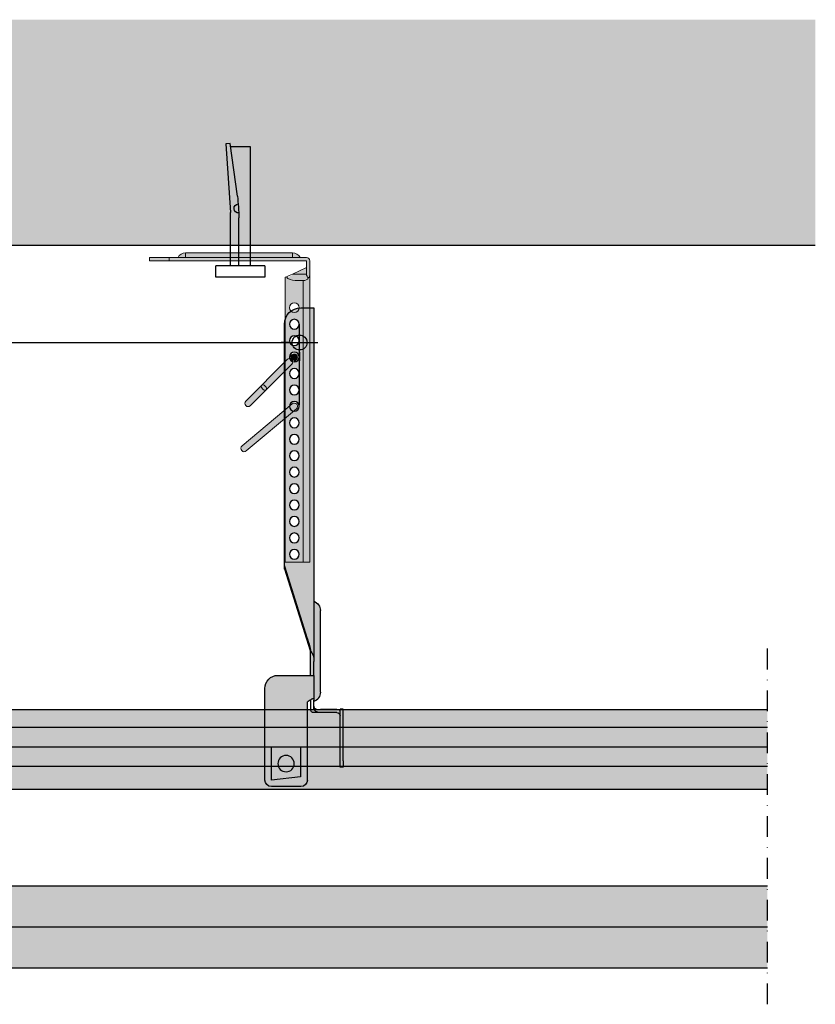
# Model space of a CAD drawing. Units: metres. Extents: x 1628 to 6639, y 266 to 3338.
# Drawn here: x 3207 to 3451, y 353 to 654 of the extents above; entities that cross this region are included whole.
import ezdxf

# ---------------------------------------------------------------- set-up
doc = ezdxf.new("R2010")
doc.units = ezdxf.units.M
doc.header["$PDMODE"] = 35
doc.header["$PDSIZE"] = 0.1
doc.linetypes.add('Strichpunkt2', pattern=[12.7, 6.35, -3.175, 0, -3.175])
for name, color, linetype in [('Ri No Unt 400', 5, 'Continuous'), ('Ri Nonius Ot s', 5, 'Continuous'), ('Rigips Befestigungen', 8, 'Continuous'), ('Rigips Bemassung', 7, 'Continuous'), ('Rigips Beplankung', 2, 'Continuous'), ('Rigips Profile', 7, 'Continuous'), ('Rigips Profile 2', 5, 'Continuous'), ('Schraffur4', 8, 'Continuous')]:
    doc.layers.add(name, color=color, linetype=linetype)
doc.layers.add('Rigips Schr Profile Abhänger', color=7, linetype='Continuous', lineweight=0, true_color=0x84b3c8)
for name, color, linetype, true_color in [('Rigips Schr Profile PS', 7, 'Continuous', 0xd5e5ec), ('Rigips Schr RB FH', 7, 'Continuous', 0xdedede), ('Rigips Schr Rigidur PS', 7, 'Continuous', 0xf7df7d)]:
    doc.layers.add(name, color=color, linetype=linetype, true_color=true_color)
doc.styles.add('BEM', font='arial.ttf')
doc.dimstyles.new('P+B', dxfattribs={"dimtxt": 7.5, "dimasz": 0.15, "dimexe": 5, "dimexo": 5, "dimgap": 2, "dimtad": 1, "dimdec": 0, "dimdsep": 46, "dimlunit": 6, "dimtxsty": 'BEM', "dimblk": 'PUNKT1', "dimcen": 2.5, "dimdle": 7, "dimclrd": 256, "dimclre": 256, "dimclrt": 7, "dimadec": 0, "dimazin": 0, "dimtfac": 1, "dimtdec": 0, "dimtmove": 0, "dimatfit": 3, "dimfxl": 1, "dimtolj": 1, "dimtzin": 0, "dimlwd": -1, "dimlwe": -1, "dimarcsym": 0})

# ---------------------------------------------------------------- blocks, each defined once
blk = doc.blocks.new('PUNKT1')
at = {"color": 9}
for p, q in [((0, 19.43276855314616), (0, 37.5)), ((-19.43276855302975, 0), (-37.5, 0)), ((-19.43276855302975, 0), (19.43276855302975, 0)), ((0, -19.43276855314616), (0, 19.43276855314616)), ((19.43276855302975, 0), (37.5, 0)), ((0, -19.43276855314616), (0, -37.5))]:
    blk.add_line(p, q, dxfattribs=at)
at = {"layer": 'Defpoints', "color": 0, "linetype": 'ByBlock'}
blk.add_point((0, 0), dxfattribs=at)
at = {"layer": 'Schraffur4', "color": 9}
blk.add_circle((0, 0), 15.19304337888025, dxfattribs=at)
blk = doc.blocks.new('*D45')
at = {"layer": 'Defpoints', "color": 0, "transparency": 16777216}
for p in [(3292.755074312973, 554.8724986366686), (3031.96540911369, 530.0442083952856), (3292.755074312973, 530.6765699231429)]:
    blk.add_point(p, dxfattribs=at)
at = {"layer": 'Rigips Bemassung', "transparency": 16777216}
for p, q in [((3031.96540911369, 535.0442083952856), (3031.96540911369, 559.8724986366686)), ((3292.755074312973, 535.6765699231429), (3292.755074312973, 559.8724986366686)), ((3032.11540911369, 554.8724986366686), (3292.605074312973, 554.8724986366686))]:
    blk.add_line(p, q, dxfattribs=at)
at = {"layer": 'Rigips Bemassung', "transparency": 16777216, "xscale": 0.15, "yscale": 0.15, "zscale": 0.15, "rotation": 180}
blk.add_blockref('PUNKT1', (3031.96540911369, 554.8724986366686), dxfattribs=at)
at = {"layer": 'Rigips Bemassung', "transparency": 16777216, "xscale": 0.15, "yscale": 0.15, "zscale": 0.15}
blk.add_blockref('PUNKT1', (3292.755074312973, 554.8724986366686), dxfattribs=at)
at = {"layer": 'Rigips Bemassung', "color": 7, "transparency": 16777216, "insert": (3162.360241713332, 563.7497061741857), "char_height": 12.5, "attachment_point": 5, "style": 'BEM'}
blk.add_mtext('\\A1;{\\H1.0833x;\\C256;≤\\fMS Shell Dlg 2|b0|i0|c0|p0;\\H0.65385x; }250', dxfattribs=at)
blk = doc.blocks.new('RI Nonius Ot s')
at = {"layer": 'Ri Nonius Ot s', "linetype": 'Continuous', "lineweight": 0}
for p, q in [((0.00845831795812324, 0.1368111662138222), (0.00845831795812324, 0.1353835467432976)), ((0.04121780609313119, 0.1368111662138222), (0.00845831795812324, 0.1368111662138222)), ((0.04121780609313119, 0.1368111662138222), (0.04121780609313119, 0.1353835467432973)), ((0.003199999999996095, 0.1303111662138219), (0.003199999999996095, 0.1343111662138221)), ((0.004199999999995985, 0.1353111662138222), (0.0462090310128116, 0.1353111662138222)), ((0.004199999999995985, 0.1323111662138221), (0.004199999999995985, 0.1343111662138224)), ((0.004199999999995985, 0.1343111662138222), (0.0462090310128116, 0.1343111662138222)), ((0.006199999999995986, 0.1353835467432986), (0.006199999999995986, 0.1353111662138222)), ((0.00845831795812324, 0.1353835467432976), (0.04121780609313119, 0.1353835467432976)), ((0.0462090310128116, 0.1353111662138222), (0.0462090310128116, 0.1343111662138222)), ((0.0462090310128116, 0.1353111662138222), (0.04621277177705974, 0.1353111662138222)), ((0.04621277177705974, 0.1343111662138222), (0.0462090310128116, 0.1343111662138222)), ((0.04621277177705951, 0.1343111662138222), (0.04621277177705951, 0.1353111662138222)), ((0.04621277177705951, 0.1353111662138222), (0.05219999999999603, 0.1353111662138222)), ((0.05219999999999603, 0.1343111662138223), (0.04621277177705951, 0.1343111662138223)), ((0.05219999999999603, 0.1353111662138222), (0.05219999999999603, 0.1343111662138222)), ((0.003199999999996095, 0.1303111662138219), (0.003199999999996095, 0.04222956515082175)), ((0.008533333333329729, 0.1303111662138219), (0.004199999999995985, 0.1323111662138219)), ((0.004199999999995985, 0.1323111662138219), (0.004199999999995985, 0.1303111662138219)), ((0.008533333333329729, 0.1303111662138219), (0.004199999999995985, 0.1303111662138219)), ((0.005199999999996097, 0.1283111662138219), (0.005199999999996097, 0.04222956515082174)), ((0.005199999999996097, 0.1283111662138219), (0.007681468703003569, 0.1283111662138219)), ((0.01069999999999682, 0.1293111662138219), (0.01036660265676015, 0.1293974898412823)), ((0.01069999999999638, 0.1293111662138219), (0.01069999999999638, 0.04222956515082175)), ((0.003199999999996094, 0.04222956515082174), (0.0106999999999966, 0.04222956515082174))]:
    blk.add_line(p, q, dxfattribs=at)
for centre in [(0.007949999999996127, 0.1199953767401381), (0.007949999999996127, 0.1149690609506645), (0.007949999999996127, 0.1099427451611907), (0.007949999999996127, 0.1049164293717171), (0.007949999999996127, 0.09989011358224333), (0.007949999999996127, 0.09486379779276964), (0.007949999999996127, 0.0898374820032959), (0.007949999999996127, 0.08481116621382224), (0.007949999999996127, 0.0797848504243485), (0.007949999999996127, 0.07475853463487485), (0.007949999999996127, 0.06973221884540111), (0.007949999999996127, 0.06470590305592745), (0.007949999999996127, 0.05967958726645371), (0.007949999999996127, 0.05465327147698006), (0.007949999999996127, 0.04962695568750632), (0.007949999999996127, 0.04460063989803266)]:
    blk.add_circle(centre, 0.0015, dxfattribs=at)
for centre, radius, start, end in [((0.00845831795812324, 0.1343111662138222), 0.0025, 90, 154.5989167655448), ((0.04121780609313119, 0.1343111662138222), 0.0025, 23.57817847820416, 90), ((0.004199999999995985, 0.1343111662138222), 0.0009999999999999998, 90, 180), ((0.00845831795812324, 0.1343111662138222), 0.001072380529475419, 90, 111.1713027259889), ((0.04121780609313119, 0.1343111662138222), 0.001072380529475212, 68.82869727404196, 90), ((0.005199999999996097, 0.1303111662138219), 0.002, 180, 216.7993166995309), ((0.005199999999996097, 0.1303111662138219), 0.002000000000000015, 216.7993166995563, 270)]:
    blk.add_arc(centre, radius, start, end, dxfattribs=at)
for centre, major_axis, ratio, start_param, end_param in [((0.001181468703003175, 0.1303111662138219), (0.003018531296993318, -1.118452573664447e-18), 0.6625738822029605, 5.640916068287912, 6.283185307179559), ((0.007208185568923886, 0.1303111662138219), (0.004526468746965076, -0.001937821458187437), 0.1093172633306626, 0.84635194201331, 1.32078948537547), ((0.007681468703003569, 0.1303111662138219), (0.003018531296993124, -2.117653295826971e-18), 0.6625738822030031, 4.71238898038469, 5.808747763817483)]:
    blk.add_ellipse(centre, major_axis=major_axis, ratio=ratio, start_param=start_param, end_param=end_param, dxfattribs=at)
blk = doc.blocks.new('*U35')
at = {"layer": 'Ri No Unt 400'}
for p, q in [((52.33127230453499, -211.7385720379871), (50.33127230453499, -211.7385720379871)), ((50.33127230453499, -211.7385720379871), (50.33127230453496, -291.2088071859651)), ((54.33127230453499, -211.7385720379871), (52.331272304535, -211.7385720379871)), ((59.33127230453499, -290.3455597271562), (59.33127230453504, -216.7385720379871)), ((50.33127230453496, -291.2088071859651), (50.33127230453494, -319.896307185965)), ((51.33127230453499, -316.6647999511562), (59.18428911114325, -291.6333088800924)), ((52.33127230453496, -312.9458088800924), (59.25480425178903, -290.8770507982201)), ((59.33127230453494, -290.6333088800924), (59.10616885625908, -291.6333088800924)), ((59.10616885625912, -291.6333088800924), (59.33127230453499, -291.6333088800924)), ((59.33127230453499, -290.6108298975466), (59.33127230453499, -290.3455597271562)), ((59.33127230453499, -290.6333088800924), (59.33127230453499, -290.6108298975466)), ((59.33127230453499, -291.6333088800924), (59.33127230453499, -290.6333088800924)), ((48.33127230453496, -329.3048817553461), (48.33127230453498, -304.3048817553461)), ((51.33127230453497, -316.6374550586814), (51.33127230453497, -316.2757214833683)), ((51.33127230453499, -324.1333088800923), (51.33127230453499, -316.6374550586814)), ((50.33127230453499, -324.1333088800923), (50.33127230453499, -319.896307185965)), ((52.33127230453499, -324.1333088800923), (50.33127230453499, -324.1333088800923)), ((50.33127230453499, -324.1333088800923), (50.33127230453499, -331.7097794683276)), ((61.33127230453499, -324.1333088800923), (52.33127230453499, -324.1333088800923)), ((65.33127230453496, -356.1333088800923), (65.33127230453498, -328.1333088800923)), ((50.33127230453496, -334.3568382918569), (50.33127230453497, -331.7097794683276)), ((51.33127230453496, -331.7097794683277), (51.33127230453496, -334.5333088800924)), ((52.33127230453496, -356.1333088800923), (52.33127230453497, -332.2817255226403)), ((41.33127230453499, -335.497078926341), (41.33127230453499, -334.497078926341)), ((41.33127230453499, -334.497078926341), (42.33127230453499, -334.497078926341)), ((41.33127230453499, -350.2333088800923), (41.33127230453499, -335.497078926341)), ((42.33127230453499, -335.497078926341), (42.33127230453499, -334.497078926341)), ((42.33127230453499, -350.2333088800923), (42.33127230453499, -335.497078926341)), ((43.33127230453499, -334.5333088800923), (48.33127230453499, -334.5333088800923)), ((43.33127230453499, -335.5333088800923), (48.33127230453499, -335.5333088800923)), ((49.33127230453499, -334.5333088800923), (48.33127230453499, -334.5333088800923)), ((48.33127230453499, -335.5333088800923), (50.33127230453499, -335.5333088800923)), ((41.33127230453499, -350.2333088800924), (41.33127230453499, -352.2333088800924)), ((42.33127230453499, -352.2333088800924), (42.33127230453499, -350.2333088800924)), ((41.33127230453494, -352.2333088800924), (42.33127230453494, -352.2333088800924)), ((54.33127230453496, -358.1333088800923), (63.33127230453497, -358.1333088800923))]:
    blk.add_line(p, q, dxfattribs=at)
for centre, radius in [((56.33127230453499, -216.7648878274608), 1.5), ((56.33127230453499, -221.7912036169344), 1.5), ((56.33127230453499, -226.8175194064082), 1.5), ((56.33127230453499, -231.8438351958818), 1.5), ((56.33127230453499, -236.8701509853555), 1.5), ((56.33127230453499, -241.8964667748292), 1.5), ((56.33127230453499, -246.9227825643028), 1.5), ((56.33127230453499, -251.9490983537765), 1.5), ((56.33127230453499, -256.9754141432502), 1.5), ((56.33127230453499, -262.0017299327239), 1.5), ((56.33127230453499, -267.0280457221975), 1.5), ((56.33127230453499, -272.0543615116713), 1.5), ((56.33127230453499, -277.080677301145), 1.5), ((56.33127230453499, -282.1069930906186), 1.5), ((56.33127230453499, -287.1333088800923), 1.5), ((58.83127230453496, -351.1333088800923), 2.5)]:
    blk.add_circle(centre, radius, dxfattribs=at)
for centre, radius, start, end in [((54.33127230453499, -216.7385720379871), 5, 0, 90), ((51.33127230453499, -304.3048817553461), 3, 109.4712206344902, 180), ((61.33127230453496, -328.1333088800923), 4, 0, 90), ((51.33127230453496, -329.3048817553461), 3, 180, 250.5287793655096), ((43.33127230453499, -336.5333088800923), 2, 90, 119.9999999999994), ((43.33127230453499, -336.5333088800923), 0.9999999999999999, 90, 180), ((50.33127230453499, -334.5333088800923), 0.9999999999999999, 270, 0), ((54.33127230453496, -356.1333088800923), 2, 180, 270), ((63.33127230453496, -356.1333088800923), 2, 270, 0)]:
    blk.add_arc(centre, radius, start, end, dxfattribs=at)
for centre, major_axis, ratio, start_param, end_param in [((59.25480425178901, -290.3455597271562), (0.2293471996392584, 0.9995254955752713), 0.1343043763834224, 4.182836308975277, 4.474712065228357), ((52.33127230453493, -314.0087910222204), (-1.977248026448913, -6.462359081179403), 0.04654893923554831, 4.561408045874409, 5.085006821472684), ((52.33127230453493, -319.896307185965), (2.55351295663786e-15, 3.762998305872581), 0.5314910710639373, 0.523598775598264, 1.570796326794897), ((52.33127230453499, -331.7097794683277), (2, -2.703565517306961e-16), 0.5882352941176475, 2.89253588911291, 3.141592653589793), ((52.33127230453499, -331.7097794683277), (-0.9999999999999999, 1.35178275865348e-16), 0.5882352941176475, 6.111991625120502, 6.283185307179586), ((48.33127230453499, -334.3568382918571), (2, -2.703565517306961e-16), 0.5882352941176475, 4.71238898038469, 6.283185307179586)]:
    blk.add_ellipse(centre, major_axis=major_axis, ratio=ratio, start_param=start_param, end_param=end_param, dxfattribs=at)
for points, knots in [([(50.33127230453499, -333.5333088800923), (50.33127230453499, -333.6613436438911), (50.30542100665411, -333.8009158055506), (50.19090510249191, -334.0639784793928), (50.10212320436449, -334.1872607081534), (49.915270948537, -334.3512946825801), (49.81819774171561, -334.4152400911295), (49.59176234666882, -334.5064706859363), (49.46215955374328, -334.5333088800923), (49.33127230453501, -334.5333088800923)], [0, 0, 0, 0, 0.6652881481037871, 0.6652881481037871, 1.330576296207574, 1.330576296207574, 1.783983027590784, 1.783983027590784, 2.237389758973994, 2.237389758973994, 2.237389758973994, 2.237389758973994]), ([(50.3929816028118, -331.4197913074825), (50.4041549319104, -331.3939494698957), (50.41742373086538, -331.3715473978335), (50.47420586850762, -331.3032068801805), (50.53264813144153, -331.2817255226403), (50.68282489310536, -331.2817255226403), (50.78998055225566, -331.3143192286516), (51.02994740336999, -331.4223494974404), (51.16269014981117, -331.4973601008938), (51.44506190269169, -331.6697186258066), (51.62098404367407, -331.786507668081), (51.98001267943368, -332.0331990826707), (52.16322126138891, -332.1628954904463), (52.33127230453499, -332.2817255226403)], [4.79553572841466, 4.79553572841466, 4.79553572841466, 4.79553572841466, 4.945014250973554, 4.945014250973554, 5.344454444120754, 5.344454444120754, 5.846074820956206, 5.846074820956206, 6.347695197791658, 6.347695197791658, 6.965154157467062, 6.965154157467062, 7.582613117142464, 7.582613117142464, 7.582613117142464, 7.582613117142464])]:
    blk.add_open_spline(points, degree=3, knots=knots, dxfattribs=at)
blk = doc.blocks.new('Ri Nonius Ut 250400s')
at = {"layer": 'Ri No Unt 400'}
blk.add_blockref('*U35', (-58.83127230453496, 358.1333088800923), dxfattribs=at)
blk = doc.blocks.new('Deckennagel2')
at = {"layer": 'Rigips Befestigungen'}
for p, q in [((7.5, 3.5), (-7.5, 3.5)), ((-7.5, 3.5), (-7.5, 0)), ((7.5, 0), (7.5, 3.5)), ((7.5, 0), (-7.5, 0)), ((-3.000000000000057, 4.547473508864641e-13), (-3.000000000000014, -16.29324712702055)), ((-0.5, 4.547473508864641e-13), (-0.5, -14.63690594810987)), ((3, -36.5), (3, 0)), ((-4.472499288529207, -37.35096801552163), (-3.000000000000014, -16.29324712702055)), ((-0.9503784794837884, -21.33280074817958), (-3.127703419373972, -37.445005303367)), ((-3.127703419373972, -37.445005303367), (-4.472499288529207, -37.35096801552163)), ((-3, -36.5), (3, -36.5))]:
    blk.add_line(p, q, dxfattribs=at)
for centre, radius, start, end in [((-50.5, -14.63690594810987), 50, 352.3039482779837, 0), ((-0.5957246047958051, -17.5599400439105), 1.372268402599729, 85.99999999999999, 266)]:
    blk.add_arc(centre, radius, start, end, dxfattribs=at)

msp = doc.modelspace()

# ---------------------------------------------------------------- hatches: boundary and pattern name
at = {"layer": 'Rigips Schr Profile Abhänger'}
h = msp.add_hatch(color=256, dxfattribs=at)
h.dxf.hatch_style = 1
edge = h.paths.add_edge_path()
edge.add_line((3288.380561993214, 574.8238213913685), (3288.71395933645, 574.9101450188289))
edge.add_ellipse((3291.399093290206, 575.8238213913685), major_axis=(-3.018531296993237, 2.186858657403496e-13), ratio=0.6625738822029781, start_angle=27.18326887720989, end_angle=90.00000000000281)
edge.add_line((3291.399093290206, 573.8238213913685), (3293.880561993214, 573.8238213913685))
edge.add_line((3293.880561993214, 573.8238213913685), (3293.880561993214, 565.5080319176847))
edge.add_line((3293.880561993214, 565.5080319176847), (3293.130561993214, 565.5080319176847))
edge.add_arc((3293.130561993214, 560.5080319176847), 5, 450, 455.7415861336883)
edge.add_arc((3291.130561993214, 565.5080319176847), 1.5, 359.0418209559267, 360)
edge.add_arc((3291.130561993214, 565.5080319176847), 1.5, 360, 540)
edge.add_arc((3291.130561993214, 565.5080319176847), 1.5, 540, 584.560998016777)
edge.add_arc((3293.130561993214, 560.5080319176847), 5.000000000000001, 487.8612328390159, 521.805127661233)
edge.add_line((3288.380561993214, 562.0692814172843), (3288.380561993214, 574.8238213913685))
h.paths.add_polyline_path([(3293.880561993214, 573.8238213913685, 0.236393131063807), (3295.48203902272, 574.625793293215, 0.1619615984509437), (3295.880561993214, 575.8238213913683), (3295.880561993214, 565.5080319176847), (3295.130561993214, 565.5080319176847), (3293.880561993214, 565.5080319176847)])
edge = h.paths.add_edge_path()
edge.add_ellipse((3291.872376424286, 575.8238213913685), major_axis=(4.526468746964844, 1.937821458187654), ratio=0.1093172633306976, start_angle=104.32433686273171, end_angle=131.5076057399355, ccw=False)
edge.add_line((3290.54722865988, 575.8238213913685), (3294.880561993214, 575.8238213913685))
edge.add_ellipse((3297.899093290207, 575.8238213913685), major_axis=(-3.018531296993387, 6.677524205678356e-13), ratio=0.6625738822029346, start_angle=360.0000000000224, end_angle=396.7993166995915)
edge.add_arc((3293.880561993214, 575.8238213913687), 2.000000000000208, 270, 323.2006833003981, ccw=False)
edge.add_line((3293.880561993214, 573.8238213913685), (3291.399093290206, 573.8238213913685))
edge.add_ellipse((3291.399093290206, 575.8238213913685), major_axis=(-3.018531296993237, 2.186858657403496e-13), ratio=0.6625738822029781, start_angle=27.183268877209912, end_angle=90.00000000000279, ccw=False)
h.paths.add_polyline_path([(3294.880561993214, 577.8238213913685), (3294.880561993214, 575.8238213913685), (3290.547228659882, 575.8238213913685)], flags=17)
edge = h.paths.add_edge_path()
edge.add_line((3252.8715309804, 580.8238213913687), (3294.880561993214, 580.8238213913687))
edge.add_arc((3294.880561993214, 579.8238213913687), 1, 360, 450, ccw=False)
edge.add_line((3295.880561993214, 579.8238213913687), (3295.880561993214, 575.8238213913683))
edge.add_arc((3293.880561993214, 575.8238213913683), 1.999999999999947, 323.2006833004085, 360, ccw=False)
edge.add_ellipse((3297.899093290207, 575.8238213913685), major_axis=(-3.018531296993387, 6.677524205678356e-13), ratio=0.6625738822029346, start_angle=360.0000000000224, end_angle=396.7993166995916, ccw=False)
edge.add_line((3294.880561993214, 575.82382139136), (3294.880561993214, 577.8238213913685))
edge.add_line((3294.880561993214, 577.8238213913685), (3294.880561993214, 579.8238213913688))
edge.add_line((3294.880561993214, 579.8238213913688), (3252.8715309804, 579.8238213913687))
edge.add_line((3252.8715309804, 579.8238213913687), (3252.8715309804, 580.8238213913687))
h.paths.add_polyline_path([(3246.880561993214, 580.8238213913687), (3252.867790216151, 580.8238213913687), (3252.867790216151, 579.8238213913688), (3246.880561993214, 579.8238213913688)])
h.paths.add_polyline_path([(3257.862755900078, 582.3238213913687), (3257.862755900078, 580.896201920844, 0.09264090361786372), (3257.475457565463, 580.8238213913687), (3255.5714680526, 580.8238213913687, -0.2982166266986093)])
h.paths.add_polyline_path([(3257.862755900078, 582.3238213913687), (3290.622244035087, 582.3238213913687), (3290.622244035087, 580.8962019208442), (3257.862755900078, 580.8962019208442)])
h.paths.add_polyline_path([(3290.622244035087, 582.3238213913687, -0.2895756508797921), (3292.880561993214, 580.8962019208452), (3292.880561993214, 580.8238213913687), (3291.009542369704, 580.8238213913687, 0.09264090361800015), (3290.622244035087, 580.8962019208441)])
h = msp.add_hatch(color=256, dxfattribs=at)
h.dxf.hatch_style = 1
edge = h.paths.add_edge_path()
edge.add_line((3286.130561993214, 453.1132950755795), (3295.130561993214, 453.1132950755795))
edge.add_line((3295.130561993214, 453.1132950755795), (3297.130561993214, 453.1132950755795))
edge.add_line((3297.130561993214, 453.1132950755795), (3297.130561993214, 445.7573273822916))
edge.add_spline(control_points=[(3297.068852694938, 445.8268126481893), (3297.057679365839, 445.8526544857761), (3297.044410566883, 445.8750565578384), (3296.987628429241, 445.9433970754913), (3296.929186166308, 445.9648784330315), (3296.779009404644, 445.9648784330315), (3296.671853745493, 445.9322847270202), (3296.43188689438, 445.8242544582315), (3296.299144147938, 445.7492438547781), (3296.153974701873, 445.6606330382527), (3296.135089919626, 445.6489718036099), (3296.115946529435, 445.6370272502487)], knot_values=[4.79553572841466, 4.79553572841466, 4.79553572841466, 4.79553572841466, 4.945014250973554, 4.945014250973554, 5.344454444120754, 5.344454444120754, 5.846074820956206, 5.846074820956206, 6.347695197791658, 6.347695197791658, 6.421401941067977, 6.421401941067977, 6.421401941067977, 6.421401941067977], degree=3, periodic=0)
edge.add_spline(control_points=[(3296.115946529435, 445.6370272502487), (3295.974721176336, 445.5489094325929), (3295.819421435958, 445.4453723772169), (3295.481821618316, 445.2134048730011), (3295.298613036361, 445.0837084652256), (3295.130561993214, 444.9648784330315)], knot_values=[6.421401941067977, 6.421401941067977, 6.421401941067977, 6.421401941067977, 6.965154157467062, 6.965154157467062, 7.582613117142464, 7.582613117142464, 7.582613117142464, 7.582613117142464], degree=3, periodic=0)
edge.add_line((3295.130561993214, 444.9648784330319), (3295.130561993214, 421.1132950755795))
edge.add_arc((3293.130561993214, 421.1132950755795), 2, 270, 360, ccw=False)
edge.add_line((3293.130561993214, 419.1132950755795), (3284.130561993214, 419.1132950755795))
edge.add_arc((3284.130561993214, 421.1132950755795), 2, 180, 270, ccw=False)
edge.add_line((3282.130561993214, 421.1132950755795), (3282.130561993214, 449.1132950755795))
edge.add_arc((3286.130561993214, 449.1132950755795), 4, 450, 540, ccw=False)
h.paths.add_polyline_path([(3286.130561993214, 426.1132950755795, 1), (3291.130561993214, 426.1132950755795, 1)], flags=16)
h.paths.add_polyline_path([(3297.130561993214, 475.7701493250719, -0.3178372451957864), (3299.130561993214, 472.9417222003258), (3299.130561993214, 447.9417222003257, -0.3178372451957862), (3297.130561993214, 445.1132950755795), (3297.130561993214, 445.5368244873443), (3297.130561993214, 453.1132950755795), (3297.130561993214, 457.3502967697069)])
edge = h.paths.add_edge_path()
edge.add_ellipse((3295.130561993214, 457.3502967697069), major_axis=(7.774215923803683e-13, 3.762998305872074), ratio=0.531491071064009, start_angle=270.00000000000625, end_angle=330.0000000000223, ccw=False)
edge.add_line((3297.130561993214, 457.3502967697069), (3297.130561993214, 453.1132950755795))
edge.add_line((3297.130561993214, 453.1132950755795), (3296.130561993214, 453.1132950755795))
edge.add_line((3296.130561993214, 453.1132950755795), (3296.130561993214, 460.6091488969904))
edge = h.paths.add_edge_path()
edge.add_ellipse((3288.20703004596, 486.9010442285156), major_axis=(-0.229347199672349, 0.9995254956700569), ratio=0.1343043763720776, start_angle=103.61788412471452, end_angle=120.34113309829229, ccw=False)
edge.add_line((3288.130561993214, 486.6357740581252), (3288.130561993214, 486.9010442285156))
edge.add_line((3288.130561993214, 486.9010442285156), (3288.130561993214, 560.5080319176847))
edge.add_arc((3293.130561993214, 560.5080319176847), 5, 450, 540, ccw=False)
edge.add_line((3293.130561993214, 565.5080319176847), (3295.130561993214, 565.5080319176847))
edge.add_line((3295.130561993214, 565.5080319176847), (3297.130561993214, 565.5080319176847))
edge.add_line((3297.130561993214, 565.5080319176847), (3297.130561993214, 486.0377967697067))
edge.add_line((3297.130561993214, 486.0377967697067), (3297.130561993214, 457.3502967697069))
edge.add_ellipse((3295.130561993214, 457.3502967697069), major_axis=(7.774215923803683e-13, 3.762998305872074), ratio=0.531491071064009, start_angle=270.0000000000063, end_angle=330.0000000000223)
edge.add_line((3296.130561993214, 460.6091488969904), (3296.130561993214, 460.9708824723036))
edge.add_ellipse((3295.130561993214, 463.2378129334515), major_axis=(-1.977248026427712, 6.462359081107062), ratio=0.04654893923610092, start_angle=248.6505703341312, end_angle=278.6505703344773)
edge.add_line((3295.130561993214, 464.3007950755795), (3288.20703004596, 486.3695531574529))
h.paths.add_polyline_path([(3292.630561993214, 490.1132950755795, 1), (3289.630561993214, 490.1132950755795, 1)], flags=16)
h.paths.add_polyline_path([(3292.630561993214, 495.1396108650532, 1), (3289.630561993214, 495.1396108650532, 1)], flags=16)
h.paths.add_polyline_path([(3292.630561993214, 500.1659266545267, 1), (3289.630561993214, 500.1659266545267, 1)], flags=16)
h.paths.add_polyline_path([(3292.630561993214, 505.1922424440005, 1), (3289.630561993214, 505.1922424440005, 1)], flags=16)
h.paths.add_polyline_path([(3292.630561993214, 510.2185582334743, 1), (3289.630561993214, 510.2185582334743, 1)], flags=16)
h.paths.add_polyline_path([(3292.630561993214, 515.244874022948, 1), (3289.630561993214, 515.244874022948, 1)], flags=16)
h.paths.add_polyline_path([(3292.630561993214, 520.2711898124215, 1), (3289.630561993214, 520.2711898124215, 1)], flags=16)
h.paths.add_polyline_path([(3292.630561993214, 525.2975056018953, 1), (3289.630561993214, 525.2975056018953, 1)], flags=16)
h.paths.add_polyline_path([(3292.630561993214, 530.323821391369, 1), (3289.630561993214, 530.323821391369, 1)], flags=16)
h.paths.add_polyline_path([(3292.630561993214, 535.3501371808426, 1), (3289.630561993214, 535.3501371808426, 1)], flags=16)
h.paths.add_polyline_path([(3292.630561993214, 540.3764529703163, 1), (3289.630561993214, 540.3764529703163, 1)], flags=16)
h.paths.add_polyline_path([(3292.630561993214, 545.4027687597901, 1), (3289.630561993214, 545.4027687597901, 1)], flags=16)
h.paths.add_polyline_path([(3292.630561993214, 550.4290845492636, 1), (3289.630561993214, 550.4290845492636, 1)], flags=16)
h.paths.add_polyline_path([(3292.630561993214, 555.4554003387374, 1), (3289.630561993214, 555.4554003387374, 1)], flags=16)
h.paths.add_polyline_path([(3292.630561993214, 560.4817161282111, 1), (3289.630561993214, 560.4817161282111, 1)], flags=16)
h = msp.add_hatch(color=256, dxfattribs=at)
h.dxf.hatch_style = 1
edge = h.paths.add_edge_path()
edge.add_arc((3291.130561993216, 550.4290845492621), 1, 0, 360)
h = msp.add_hatch(color=256, dxfattribs=at)
h.dxf.hatch_style = 1
edge = h.paths.add_edge_path()
edge.add_arc((3289.661422287219, 548.9599448432659), 1.000000000000088, 315.0000000000046, 495.0000000000092)
edge.add_line((3288.954315506033, 549.6670516244524), (3276.281319588289, 536.9940557067083))
edge.add_arc((3276.988426369476, 536.2869489255218), 1.000000000000088, 135.0000000000046, 315.0000000000092)
edge.add_line((3277.695533150662, 535.5798421443353), (3290.368529068406, 548.2528380620794))
h = msp.add_hatch(color=256, dxfattribs=at)
h.dxf.hatch_style = 1
edge = h.paths.add_edge_path()
edge.add_arc((3291.130561993215, 535.3501371808426), 1.000000000000089, 310.0000000000168, 400.0000000000443)
edge.add_arc((3291.130561993215, 535.3501371808426), 1.000000000000047, 40.0000000000443, 130.0000000000084)
edge.add_line((3290.487774383528, 536.1161816239617), (3275.166885521148, 523.2604294302309))
edge.add_arc((3275.809673130835, 522.494384987112), 1.000000000000176, 130.0000000000126, 310.0000000000168)
edge.add_line((3276.452460740522, 521.7283405439931), (3291.773349602901, 534.5840927377237))
h = msp.add_hatch(color=256, dxfattribs=at)
h.dxf.hatch_style = 1
h.paths.add_polyline_path([(3293.023135887604, 431.3043302007168), (3293.023135887604, 422.1058988225946), (3284.130561993214, 421.1132950755795), (3284.130561993214, 431.3043302007168)])
at = {"layer": 'Rigips Schr Profile PS'}
h = msp.add_hatch(color=256, dxfattribs=at)
h.dxf.hatch_style = 1
h.paths.add_polyline_path([(3043.774842645635, 442.704330200718), (3435.888609526065, 442.704330200718), (3435.888609526065, 418.3043302007155), (3043.774842645635, 418.3043302007155)])
at = {"layer": 'Rigips Schr RB FH', "true_color": 0xf2f2f2}
msp.add_hatch(color=7, dxfattribs=at).paths.add_polyline_path([(3450.527505718177, 584.5586249979859), (3450.527505718176, 653.5839156626417), (2920.527505718177, 653.5839156626417), (2920.527505718177, 584.5586249979859)])
at = {"layer": 'Rigips Schr Rigidur PS'}
for points in [[(3036.96540911369, 376.2212888602181), (3435.888609526065, 376.2212888602182), (3435.888609526065, 388.7212888602187), (3036.965409113689, 388.7212888602176)], [(3036.965409113688, 363.7212888602181), (3435.888609526063, 363.7212888602182), (3435.888609526063, 376.2212888602187), (3036.965409113688, 376.2212888602176)]]:
    msp.add_hatch(color=256, dxfattribs=at).paths.add_polyline_path(points)

# ---------------------------------------------------------------- linework, layer by layer
at = {"linetype": 'Strichpunkt2'}
msp.add_line((3435.888609526065, 352.5301273361416), (3435.888609526065, 462.5342572454397), dxfattribs=at)
at = {"layer": 'Rigips Befestigungen'}
msp.add_lwpolyline([(3293.023135887604, 431.3043302007168), (3293.023135887604, 422.1058988225946), (3284.130561993214, 421.1132950755795), (3284.130561993214, 431.3043302007168), (3293.023135887604, 431.3043302007168)], dxfattribs=at)
at = {"layer": 'Rigips Beplankung'}
for p, q in [((3450.527505718177, 584.5586249979864), (2920.527505718177, 584.5586249979868)), ((3036.965409113689, 388.7212888602181), (3435.888609526065, 388.7212888602182)), ((3036.965409113689, 376.2212888602181), (3435.888609526065, 376.2212888602182)), ((3036.965409113688, 363.7212888602181), (3435.888609526063, 363.7212888602182))]:
    msp.add_line(p, q, dxfattribs=at)
at = {"layer": 'Rigips Profile'}
for p, q in [((3043.774842645635, 442.704330200718), (3435.888609526065, 442.7043302007179)), ((3043.774842645635, 418.3043302007156), (3435.888609526065, 418.3043302007155))]:
    msp.add_line(p, q, dxfattribs=at)
at = {"layer": 'Rigips Profile 2', "linetype": 'Continuous', "lineweight": 0}
for p, q in [((3290.423455212021, 551.1361913304393), (3289.632885796987, 550.3456219154064)), ((3290.423455212021, 551.1361913304393), (3289.632885796987, 550.3456219154064)), ((3291.047099359361, 548.9314083530344), (3291.837668774393, 549.7219777680662)), ((3291.047099359361, 548.9314083530344), (3291.837668774393, 549.7219777680662))]:
    msp.add_line(p, q, dxfattribs=at)
at = {"layer": 'Rigips Profile 2'}
for p, q in [((3043.774842645635, 437.3043302007165), (3435.888609526065, 437.3043302007169)), ((3043.774842645635, 431.3043302007165), (3435.888609526065, 431.3043302007169)), ((3043.774842645635, 425.3043302007165), (3435.888609526065, 425.3043302007169))]:
    msp.add_line(p, q, dxfattribs=at)
at = {"layer": 'Rigips Profile 2', "linetype": 'Continuous', "lineweight": 0}
for points in [[(3290.368529068406, 548.2528380620794, 1), (3288.954315506033, 549.6670516244524), (3276.281319588289, 536.9940557067083, 1), (3277.695533150662, 535.5798421443353)], [(3291.773349602901, 534.5840927377237, 0.4142135623733007), (3291.896606436333, 535.9929247905297, 0.4142135623729011), (3290.487774383528, 536.1161816239617), (3275.166885521148, 523.2604294302309, 1), (3276.452460740522, 521.7283405439931)]]:
    msp.add_lwpolyline(points, format="xyb", close=True, dxfattribs=at)
msp.add_circle((3291.130561993216, 550.4290845492621), 1, dxfattribs=at)
msp.add_circle((3291.130561993216, 550.4290845492621), 1, dxfattribs=at)
for start, end in [(183.1896851041953, 198.2658671446998), (183.1896851041953, 198.2658671446998), (251.734132855364, 266.8103148957781), (251.734132855364, 266.8103148957781)]:
    msp.add_arc((3291.130561993216, 550.4290845492626), 1.5, start, end, dxfattribs=at)
msp.add_ellipse((3281.828855643759, 541.1273781998041), major_axis=(-0.7071067811866668, 0.7071067811866669), ratio=0.6037409897810156, dxfattribs=at)
msp.add_ellipse((3281.828855643759, 541.1273781998041), major_axis=(-0.7071067811866668, 0.7071067811866669), ratio=0.6037409897810156, dxfattribs=at)

# ---------------------------------------------------------------- block references
at = {"layer": 'Rigips Befestigungen', "xscale": -1, "rotation": 180}
msp.add_blockref('Deckennagel2', (3274.665824827024, 578.3150164232171), dxfattribs=at)
at = {"layer": 'Rigips Profile 2', "xscale": -1000, "yscale": 1000, "zscale": 1000}
msp.add_blockref('RI Nonius Ot s', (3299.080561993211, 445.5126551775465), dxfattribs=at)
at = {"layer": 'Rigips Profile 2', "xscale": -1}
msp.add_blockref('Ri Nonius Ut 250400s', (3288.630561993214, 419.1132950755795), dxfattribs=at)

# ---------------------------------------------------------------- dimensions: what is measured, and where the dimension line sits
at = {"layer": 'Rigips Bemassung'}
dim = msp.add_linear_dim(base=(3292.755074312973, 554.8724986366686), p1=(3031.96540911369, 530.0442083952856), p2=(3292.755074312973, 530.6765699231429), text='{\\H1.0833x;\\C256;≤\\fMS Shell Dlg 2|b0|i0|c0|p0;\\H0.65385x; }250', dimstyle='P+B', override={"dimtxt": 12.5, "dimtmove": 1}, dxfattribs=at)
dim.commit()
dim.dimension.update_dxf_attribs({"geometry": '*D45', "text_midpoint": (3162.360241713332, 563.7497061741857)})

doc.saveas('drawing.dxf')
